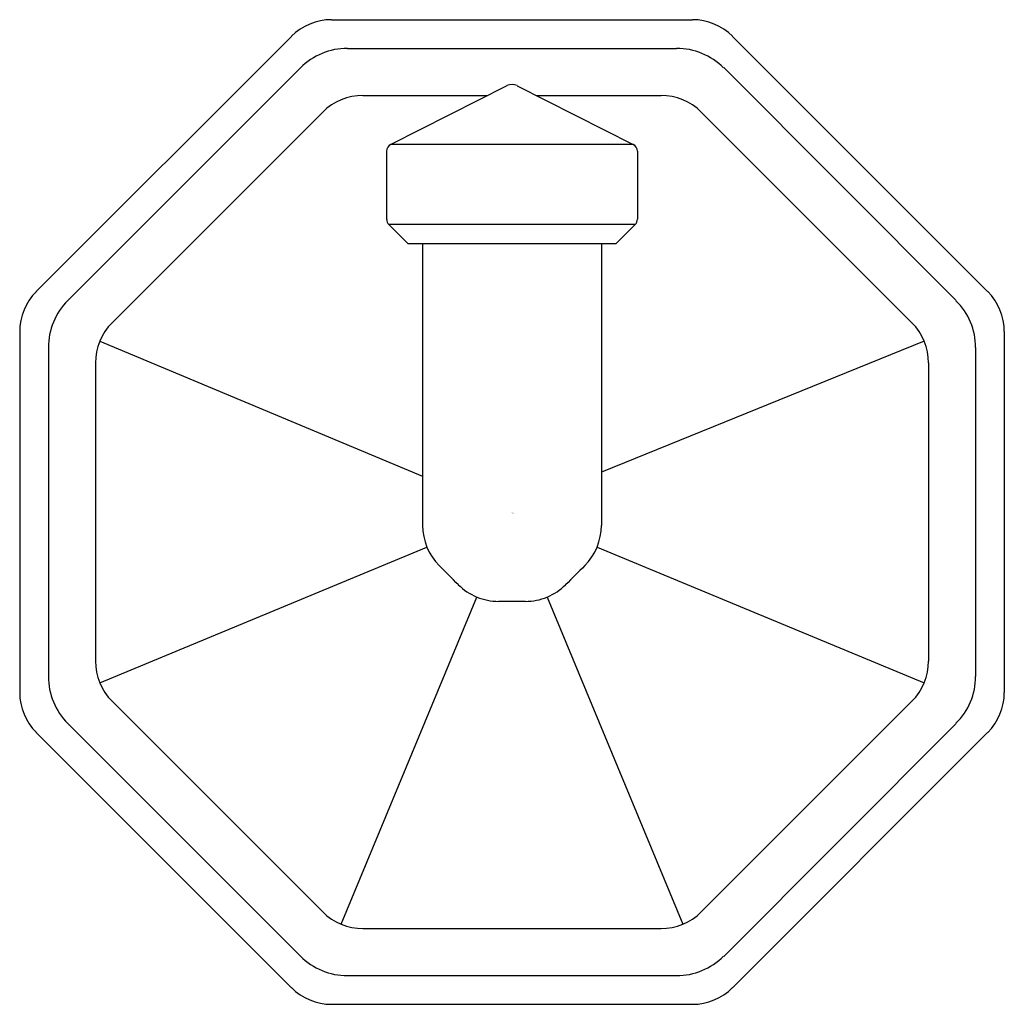
# Model space of a CAD drawing. Extents: x 6653.34 to 6655.94, y -18.77 to -16.17.
import ezdxf

# ---------------------------------------------------------------- set-up
doc = ezdxf.new("R2010")
doc.units = 0
doc.header["$LTSCALE"] = 0.64311
doc.layers.get('0').update_dxf_attribs({"color": 255, "linetype": 'CONTINUOUS'})
doc.layers.get('DEFPOINTS').update_dxf_attribs({"linetype": 'CONTINUOUS'})
doc.styles.get("Standard").update_dxf_attribs({"font": 'txt', "width": 0.8})

msp = doc.modelspace()

# ---------------------------------------------------------------- linework, layer by layer
for p, q in [((6654.163, -16.1677), (6655.1157, -16.1677)), ((6654.057, -16.2117), (6653.3833, -16.8853)), ((6655.2218, -16.2117), (6655.8954, -16.8853)), ((6654.2052, -16.2435), (6655.0736, -16.2435)), ((6653.4667, -16.9091), (6654.0807, -16.295)), ((6655.1987, -16.2944), (6655.8121, -16.9091)), ((6654.6258, -16.342), (6654.3193, -16.4972)), ((6654.6529, -16.342), (6654.9594, -16.4972)), ((6654.2459, -16.3677), (6654.5749, -16.3677)), ((6654.7038, -16.3677), (6655.0329, -16.3677)), ((6653.5833, -16.9682), (6654.1398, -16.4117)), ((6655.1389, -16.4117), (6655.6954, -16.9682)), ((6654.9593, -16.4972), (6654.3193, -16.4972)), ((6654.3084, -16.515), (6654.3084, -16.695)), ((6654.9704, -16.515), (6654.9704, -16.6944)), ((6654.3142, -16.7086), (6654.3644, -16.7587)), ((6654.9645, -16.7086), (6654.3142, -16.7086)), ((6654.9645, -16.7086), (6654.9144, -16.7587)), ((6654.3644, -16.7587), (6654.9144, -16.7587)), ((6654.4034, -16.7587), (6654.4034, -17.5033)), ((6654.8754, -16.7587), (6654.8754, -17.5033)), ((6653.3394, -16.9914), (6653.3394, -17.9441)), ((6655.9394, -16.9914), (6655.9394, -17.9441)), ((6653.5508, -17.0168), (6654.4034, -17.3734)), ((6655.7279, -17.0168), (6654.8754, -17.3625)), ((6653.4151, -17.0335), (6653.4151, -17.9019)), ((6655.8636, -17.0335), (6655.8636, -17.9019)), ((6653.5394, -17.0742), (6653.5394, -17.8612)), ((6655.7394, -17.0742), (6655.7394, -17.8612)), ((6653.5508, -17.9186), (6654.4148, -17.5607)), ((6654.8639, -17.5607), (6655.7279, -17.9186)), ((6654.1885, -18.5563), (6654.5464, -17.6923)), ((6654.7324, -17.6923), (6655.0902, -18.5563)), ((6653.5833, -17.9673), (6654.1398, -18.5238)), ((6655.1389, -18.5238), (6655.6954, -17.9673)), ((6653.4667, -18.0264), (6654.0807, -18.6404)), ((6655.1987, -18.6411), (6655.8121, -18.0264)), ((6654.057, -18.7238), (6653.3833, -18.0501)), ((6655.2218, -18.7238), (6655.8954, -18.0501)), ((6654.2459, -18.5677), (6654.6394, -18.5677)), ((6654.6394, -18.5677), (6655.0329, -18.5677)), ((6654.2052, -18.692), (6655.0736, -18.692)), ((6654.163, -18.7677), (6655.1157, -18.7677))]:
    msp.add_line(p, q)
for centre, radius, start, end in [((6654.163, -16.3177), 0.15, 90, 135), ((6655.1157, -16.3177), 0.15, 44.9999, 90), ((6654.205, -16.419), 0.1756, 89.9411, 135.06), ((6655.0737, -16.419), 0.1756, 44.9387, 90.0572), ((6654.6394, -16.3687), 0.03, 63.1411, 116.8589), ((6654.2459, -16.5177), 0.15, 89.9995, 135), ((6655.0329, -16.5177), 0.15, 45, 90), ((6654.3284, -16.515), 0.02, 116.8589, 180), ((6654.9504, -16.515), 0.02, 360, 63.1411), ((6654.3284, -16.6944), 0.02, 181.5248, 225), ((6654.9504, -16.6944), 0.02, 315, 0), ((6653.4894, -16.9914), 0.15, 135, 180), ((6655.7894, -16.9914), 0.15, 359.9995, 45.0014), ((6653.5907, -17.0333), 0.1756, 134.9399, 180.0572), ((6655.6939, -17.0322), 0.1697, 359.5511, 46.1802), ((6653.6894, -17.0742), 0.15, 135, 180), ((6655.5894, -17.0742), 0.15, 359.9989, 45.0011), ((6654.5534, -17.5033), 0.15, 179.9996, 225.0007), ((6654.7254, -17.5033), 0.15, 314.9993, 0.0004), ((4659.8419, -2012.2624), 2820.8317, 44.9992353, 45.0006824), ((8649.4369, -2012.2624), 2820.8317, 134.9993176, 135.0007647), ((6654.6037, -17.5537), 0.15, 224.9992, 247.4997), ((6654.675, -17.5537), 0.15, 292.5003, 315.0008), ((6654.6037, -17.5538), 0.1499, 247.4949, 270.0051), ((6654.6216, -274.99), 257.2863, 89.9881, 90.003967), ((6654.675, -17.5537), 0.1501, 270.0101, 292.5003), ((6653.6894, -17.8612), 0.15, 180, 225), ((6655.5894, -17.8612), 0.15, 314.9989, 0.0011), ((6653.5907, -17.9021), 0.1756, 179.9387, 225.0611), ((6655.6939, -17.9033), 0.1697, 313.8195, 0.4487), ((6653.4894, -17.9441), 0.15, 180, 225), ((6655.7894, -17.9441), 0.15, 314.9986, 0.0005), ((6654.2459, -18.4177), 0.15, 225, 270.0005), ((6655.0329, -18.4177), 0.15, 270, 315), ((6654.205, -18.5164), 0.1756, 224.94, 270.0589), ((6655.0737, -18.5164), 0.1756, 269.9428, 315.0613), ((6654.163, -18.6177), 0.15, 225, 270), ((6655.1157, -18.6177), 0.15, 270, 315.0001)]:
    msp.add_arc(centre, radius, start, end)

# ---------------------------------------------------------------- texts
at = {"layer": 'DEFPOINTS'}
for tag, p, s in [('MODELNUMBER', (6654.6359, -17.4694), 'P31006-00'), ('BRANDNAME', (6654.6359, -17.4711), 'KALLISTA'), ('PRODUCT', (6654.6359, -17.4728), 'TOWNHOOK')]:
    msp.add_attdef(tag, p, s, height=0.001, dxfattribs=at)

doc.saveas('drawing.dxf')
